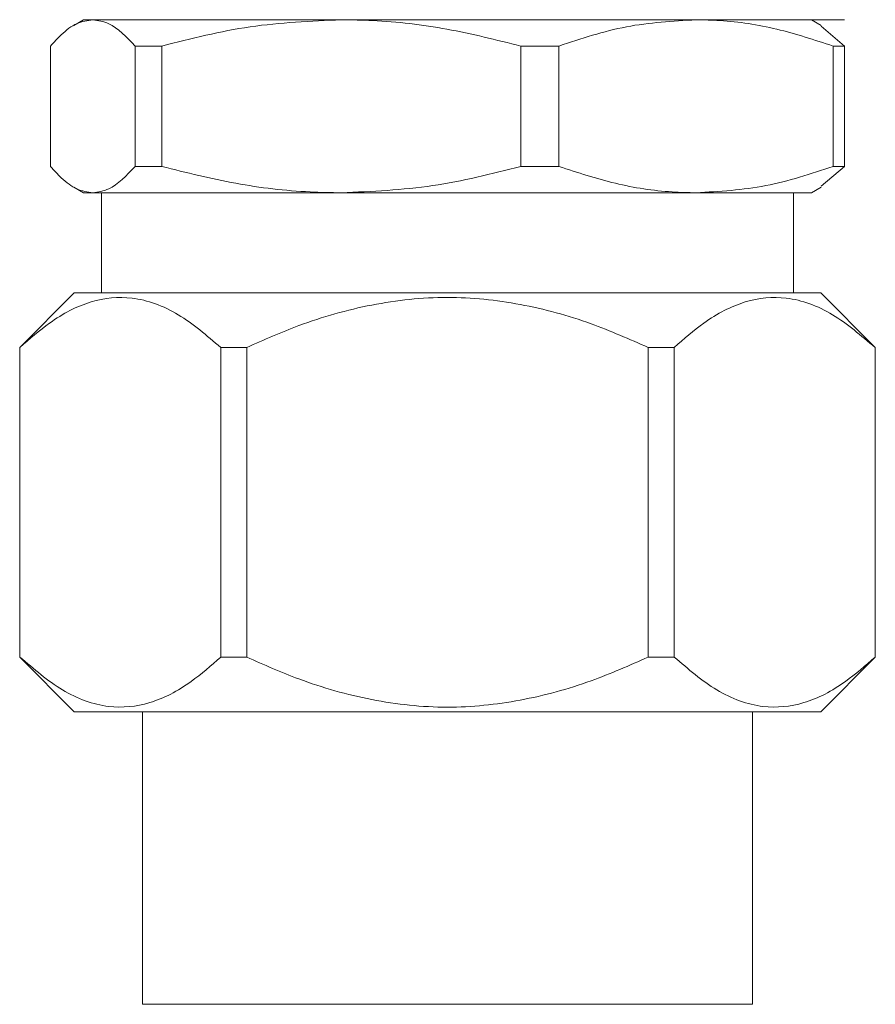
# Model space of a CAD drawing. Units: millimetres. Extents: x 45 to 392, y 135 to 256.
# Drawn here: x 236 to 239, y 184 to 186 of the extents above; entities that cross this region are included whole.
import ezdxf

# ---------------------------------------------------------------- set-up
doc = ezdxf.new("R2010")
doc.units = ezdxf.units.MM

msp = doc.modelspace()

# ---------------------------------------------------------------- linework, layer by layer
at = {"color": 7, "linetype": 'Continuous', "lineweight": 15}
for p, q in [((236.66779, 186.2959), (236.64127, 186.28058)), ((236.66779, 186.2959), (236.69365, 186.2959)), ((236.69365, 186.2959), (237.37636, 186.2959)), ((236.8378, 186.29609), (236.8378, 186.2959)), ((237.37636, 186.2959), (238.3505, 186.2959)), ((238.3505, 186.2959), (238.6678, 186.2959)), ((238.64553, 186.29608), (238.64552, 186.29609)), ((238.69434, 186.28058), (238.6678, 186.2959)), ((238.75838, 186.22373), (238.69398, 186.27825)), ((236.57722, 185.89307), (236.57722, 186.22373)), ((236.81007, 186.22373), (236.88335, 186.22373)), ((236.81007, 186.22373), (236.81007, 185.89307)), ((236.88335, 185.89307), (236.88335, 186.22373)), ((237.86937, 185.89307), (237.86937, 186.22373)), ((237.86937, 186.22373), (237.97392, 186.22373)), ((237.97392, 185.89307), (237.97392, 186.22373)), ((238.7271, 185.89307), (238.7271, 186.22373)), ((238.7271, 186.22373), (238.75838, 186.22373)), ((238.75838, 185.89307), (238.75838, 186.22373)), ((236.81007, 185.89307), (236.88335, 185.89307)), ((237.86937, 185.89307), (237.97392, 185.89307)), ((238.69398, 185.83855), (238.75838, 185.89307)), ((238.7271, 185.89307), (238.75838, 185.89307)), ((236.64127, 185.83622), (236.66779, 185.8209)), ((238.6678, 185.8209), (238.69434, 185.83622)), ((236.66779, 185.8209), (236.69365, 185.8209)), ((236.69365, 185.8209), (237.37636, 185.8209)), ((236.7178, 185.8209), (236.7178, 185.5459)), ((237.37636, 185.8209), (238.3505, 185.8209)), ((238.3505, 185.8209), (238.6678, 185.8209)), ((238.61779, 185.5459), (238.61779, 185.8209)), ((236.64279, 185.5459), (236.49279, 185.3959)), ((238.6928, 185.5459), (236.64279, 185.5459)), ((238.8428, 185.3959), (238.6928, 185.5459)), ((236.49279, 185.3959), (236.49279, 184.5459)), ((236.49352, 185.3959), (236.49279, 185.3959)), ((236.49352, 185.3959), (236.49352, 184.5459)), ((237.11623, 185.3959), (237.04508, 185.3959)), ((237.04508, 185.3959), (237.04508, 184.5459)), ((237.11623, 185.3959), (237.11623, 184.5459)), ((238.21936, 185.3959), (238.21936, 184.5459)), ((238.29052, 185.3959), (238.21936, 185.3959)), ((238.29052, 185.3959), (238.29052, 184.5459)), ((238.8428, 185.3959), (238.84207, 185.3959)), ((238.84207, 185.3959), (238.84207, 184.5459)), ((238.8428, 184.5459), (238.8428, 185.3959)), ((236.49279, 184.5459), (236.64279, 184.3959)), ((236.49352, 184.5459), (236.49279, 184.5459)), ((237.11623, 184.5459), (237.04508, 184.5459)), ((238.29052, 184.5459), (238.21936, 184.5459)), ((238.6928, 184.3959), (238.8428, 184.5459)), ((238.8428, 184.5459), (238.84207, 184.5459)), ((238.6928, 184.3959), (236.64279, 184.3959)), ((236.8303, 184.3959), (236.8303, 183.5924)), ((238.50529, 183.5924), (238.50529, 184.3959))]:
    msp.add_line(p, q, dxfattribs=at)
at = {"color": 8, "linetype": 'Continuous', "lineweight": 15}
for p, q in [((237.66517, 183.5924), (236.8303, 183.5924)), ((238.50529, 183.5924), (237.66517, 183.5924))]:
    msp.add_line(p, q, dxfattribs=at)
at = {"color": 7, "linetype": 'Continuous', "lineweight": 15}
for points, knots in [([(236.57722, 186.22373), (236.58698, 186.23445), (236.61085, 186.26065), (236.64971, 186.28937), (236.67895, 186.29372), (236.69365, 186.2959)], [0, 0, 0, 0, 0.2559792, 0.62611, 1, 1, 1, 1]), ([(236.69365, 186.2959), (236.70836, 186.29389), (236.74768, 186.28852), (236.78605, 186.24867), (236.81007, 186.22373)], [0, 0, 0, 0, 0.3741149, 1, 1, 1, 1]), ([(236.78304, 186.29609), (236.78624, 186.29609), (236.79283, 186.29609), (236.84779, 186.29609), (236.93888, 186.29609), (237.06733, 186.29609), (237.22521, 186.29609), (237.4022, 186.29609), (237.58624, 186.29609), (237.77054, 186.29609), (237.95483, 186.29609), (238.13887, 186.29609), (238.31587, 186.29609), (238.47374, 186.29609), (238.6022, 186.29609), (238.69328, 186.29609), (238.74824, 186.29609), (238.75484, 186.29609), (238.75804, 186.29609)], [0, 0, 0, 0, 0.05825768, 0.12000636, 0.18431953, 0.24999999, 0.31568103, 0.37999426, 0.44174306, 0.49999961, 0.55825616, 0.62000496, 0.6843216, 0.74999966, 0.81568011, 0.87999329, 0.94174197, 1, 1, 1, 1]), ([(236.88335, 186.22373), (236.96374, 186.24406), (237.1258, 186.28503), (237.29241, 186.29226), (237.37636, 186.2959)], [0, 0, 0, 0, 0.496078, 1, 1, 1, 1]), ([(237.37636, 186.2959), (237.40498, 186.29541), (237.50206, 186.29375), (237.66797, 186.27413), (237.80198, 186.2406), (237.86937, 186.22373)], [0, 0, 0, 0, 0.17207055, 0.58363937, 1, 1, 1, 1]), ([(237.97392, 186.22373), (238.03533, 186.24406), (238.15912, 186.28503), (238.28638, 186.29226), (238.3505, 186.2959)], [0, 0, 0, 0, 0.4960863, 1, 1, 1, 1]), ([(238.3505, 186.2959), (238.37237, 186.29541), (238.44652, 186.29375), (238.57326, 186.27413), (238.67562, 186.2406), (238.7271, 186.22373)], [0, 0, 0, 0, 0.1720825, 0.5836444, 1, 1, 1, 1]), ([(236.69365, 185.8209), (236.67911, 185.82304), (236.64987, 185.82734), (236.611, 185.85598), (236.58698, 185.88236), (236.57722, 185.89307)], [0, 0, 0, 0, 0.3699505, 0.7440211, 1, 1, 1, 1]), ([(236.81007, 185.89307), (236.78605, 185.86813), (236.74768, 185.82828), (236.70836, 185.82291), (236.69365, 185.8209)], [0, 0, 0, 0, 0.625885, 1, 1, 1, 1]), ([(237.37636, 185.8209), (237.34773, 185.82139), (237.25065, 185.82305), (237.08474, 185.84266), (236.95073, 185.8762), (236.88335, 185.89307)], [0, 0, 0, 0, 0.172093, 0.5836613, 1, 1, 1, 1]), ([(237.86937, 185.89307), (237.78897, 185.87274), (237.62691, 185.83178), (237.46031, 185.82454), (237.37636, 185.8209)], [0, 0, 0, 0, 0.4961, 1, 1, 1, 1]), ([(238.3505, 185.8209), (238.32864, 185.82139), (238.25448, 185.82305), (238.12776, 185.84267), (238.0254, 185.8762), (237.97392, 185.89307)], [0, 0, 0, 0, 0.172087, 0.5836383, 1, 1, 1, 1]), ([(238.7271, 185.89307), (238.66568, 185.87274), (238.54188, 185.83178), (238.41463, 185.82454), (238.3505, 185.8209)], [0, 0, 0, 0, 0.4960955, 1, 1, 1, 1]), ([(237.04508, 185.3959), (237.00667, 185.42873), (236.92862, 185.49545), (236.80698, 185.54007), (236.68647, 185.52831), (236.58307, 185.47452), (236.52032, 185.41943), (236.49352, 185.3959)], [0, 0, 0, 0, 0.2185059, 0.4440859, 0.6410044, 0.8466538, 1, 1, 1, 1]), ([(238.21936, 185.3959), (238.16738, 185.41881), (238.05387, 185.46886), (237.86873, 185.51936), (237.665, 185.54071), (237.45899, 185.51815), (237.27464, 185.46609), (237.16365, 185.41691), (237.11623, 185.3959)], [0, 0, 0, 0, 0.1486982, 0.3247476, 0.5004673, 0.6821506, 0.8642021, 1, 1, 1, 1]), ([(238.84207, 185.3959), (238.80367, 185.42873), (238.72563, 185.49546), (238.60398, 185.54007), (238.48347, 185.52831), (238.38007, 185.47451), (238.31732, 185.41943), (238.29052, 185.3959)], [0, 0, 0, 0, 0.218501, 0.4440861, 0.6410034, 0.8466528, 1, 1, 1, 1]), ([(236.49352, 184.5459), (236.53192, 184.51307), (236.60996, 184.44634), (236.73161, 184.40173), (236.85212, 184.41349), (236.95552, 184.46729), (237.01827, 184.52237), (237.04508, 184.5459)], [0, 0, 0, 0, 0.218501, 0.4440861, 0.6410034, 0.8466528, 1, 1, 1, 1]), ([(237.11623, 184.5459), (237.16365, 184.52489), (237.27464, 184.47571), (237.45899, 184.42365), (237.665, 184.40109), (237.86873, 184.42244), (238.05387, 184.47294), (238.16738, 184.52299), (238.21936, 184.5459)], [0, 0, 0, 0, 0.1357979, 0.3178494, 0.4995327, 0.6752524, 0.8513018, 1, 1, 1, 1]), ([(238.29052, 184.5459), (238.32892, 184.51307), (238.40697, 184.44635), (238.52861, 184.40173), (238.64912, 184.41349), (238.75252, 184.46729), (238.81527, 184.52237), (238.84207, 184.5459)], [0, 0, 0, 0, 0.2185059, 0.4440859, 0.6410044, 0.8466538, 1, 1, 1, 1])]:
    msp.add_open_spline(points, degree=3, knots=knots, dxfattribs=at)

doc.saveas('drawing.dxf')
